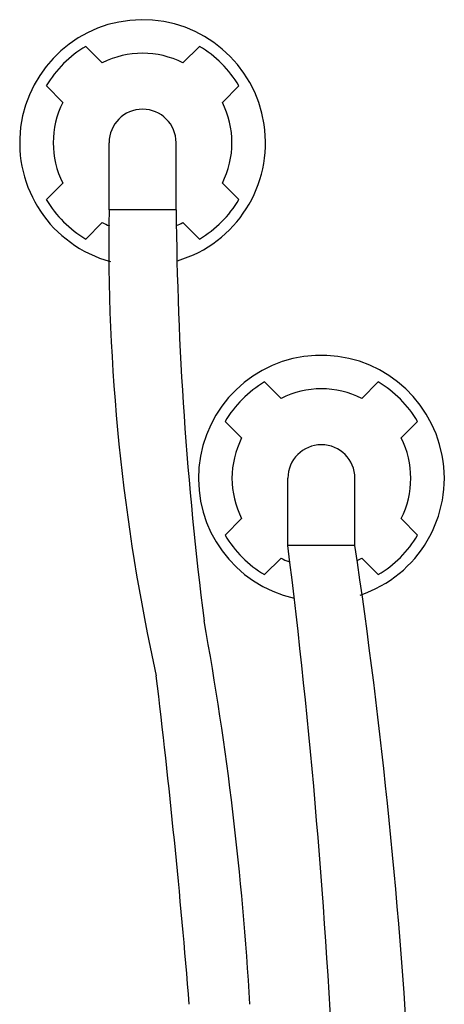
# Model space of a CAD drawing. Extents: x 3905 to 22341, y 3767 to 6623.
# Drawn here: x 16601 to 16791, y 5012 to 5452 of the extents above; entities that cross this region are included whole.
import ezdxf

# ---------------------------------------------------------------- set-up
doc = ezdxf.new("R2010")
doc.units = 0
doc.header["$MEASUREMENT"] = 0

msp = doc.modelspace()

# ---------------------------------------------------------------- linework, layer by layer
for p, q in [((16637.47, 5433.12), (16630.11, 5440.48)), ((16673.53, 5433.12), (16680.9, 5440.48)), ((16619.79, 5415.44), (16612.43, 5422.8)), ((16691.21, 5415.44), (16698.57, 5422.8)), ((16640.5, 5367.41), (16640.5, 5397.41)), ((16670.5, 5367.41), (16670.5, 5397.41)), ((16619.79, 5379.38), (16612.43, 5372.02)), ((16691.21, 5379.38), (16698.57, 5372.02)), ((16670.5, 5367.41), (16640.5, 5367.41)), ((16637.47, 5361.7), (16630.11, 5354.34)), ((16673.53, 5361.7), (16680.9, 5354.34)), ((16717.47, 5283.12), (16710.11, 5290.48)), ((16753.53, 5283.12), (16760.9, 5290.48)), ((16699.79, 5265.44), (16692.43, 5272.8)), ((16771.21, 5265.44), (16778.57, 5272.8)), ((16720.5, 5217.41), (16720.5, 5247.41)), ((16750.5, 5217.41), (16750.5, 5247.41)), ((16699.79, 5229.38), (16692.43, 5222.02)), ((16771.21, 5229.38), (16778.57, 5222.02)), ((16750.5, 5217.41), (16720.5, 5217.41)), ((16717.47, 5211.7), (16710.11, 5204.34)), ((16753.53, 5211.7), (16760.9, 5204.34))]:
    msp.add_line(p, q)
for centre, radius, start, end in [((16655.5, 5397.41), 55, 286.4689, 254.8418), ((16655.5, 5397.41), 50, 120.5224, 149.4774), ((16655.5, 5397.41), 50, 30.5226, 59.4776), ((16655.5, 5397.41), 40, 63.21, 116.79), ((16655.5, 5397.41), 40, 153.2098, 206.7902), ((16655.5, 5397.41), 40, 333.2098, 26.7902), ((16655.5, 5397.41), 15, 0, 180), ((16655.5, 5397.41), 50, 210.5226, 239.4776), ((16655.5, 5397.41), 50, 300.5224, 329.4774), ((17531.6, 5352.58), 891.23, 179.04681, 192.54038), ((18230.49, 5381.44), 1560.05, 180.5152, 187.28099), ((16655.5, 5397.41), 40, 243.21, 248.2384), ((16655.5, 5397.41), 40, 292.2756, 296.79), ((16735.5, 5247.41), 55, 288.3887, 257.2545), ((16735.5, 5247.41), 50, 120.5224, 149.4774), ((16735.5, 5247.41), 50, 30.5226, 59.4776), ((16735.5, 5247.41), 40, 63.21, 116.79), ((16735.5, 5247.41), 40, 153.2098, 206.7902), ((16735.5, 5247.41), 40, 333.2098, 26.7902), ((16735.5, 5247.41), 15, 0, 180), ((16735.5, 5247.41), 50, 210.5226, 239.4776), ((16735.5, 5247.41), 50, 300.5224, 329.4774), ((13664.77, 4835.04), 3079.56, 2.53261, 7.1324), ((14169.08, 4832.5), 2609.96, 3.04451, 8.48068), ((16735.5, 5247.41), 40, 243.21, 248.6899), ((16735.5, 5247.41), 40, 293.1089, 296.79), ((15287.72, 4930), 1418.18, 3.32611, 10.30624), ((12887.34, 4706.34), 3801.35, 4.61624, 6.84004)]:
    msp.add_arc(centre, radius, start, end)

doc.saveas('drawing.dxf')
